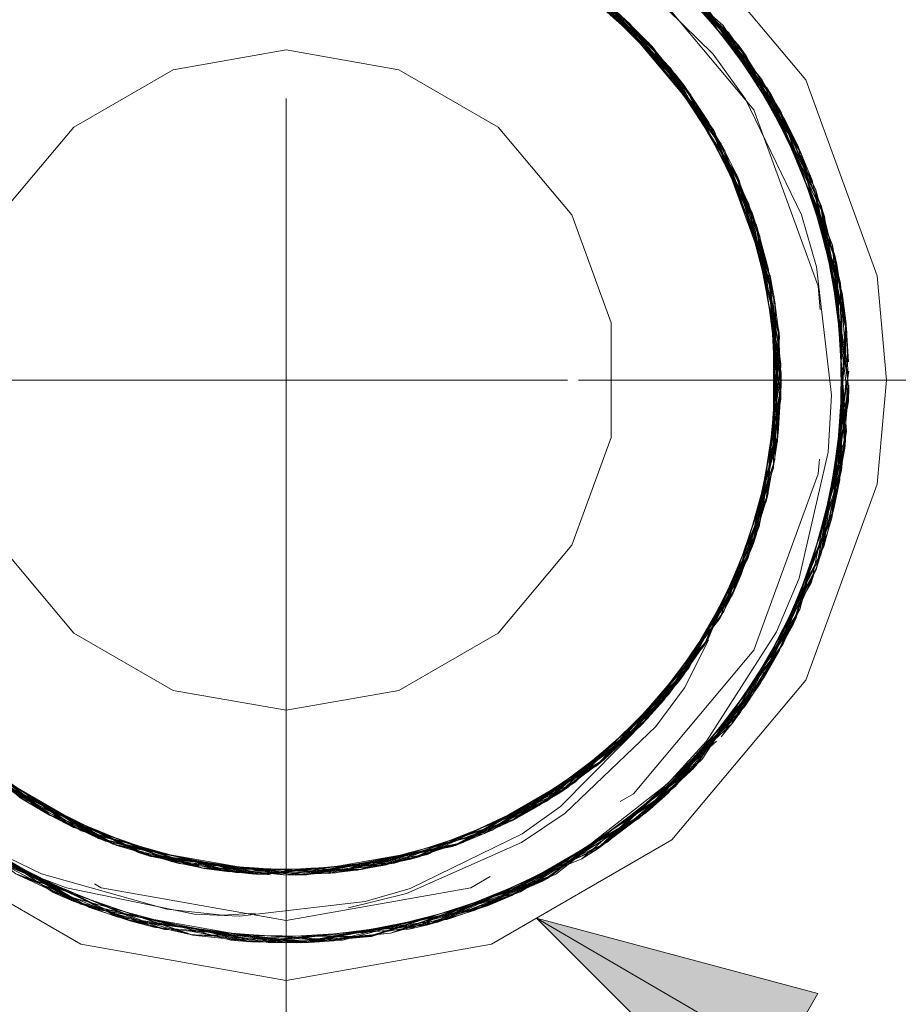
# Model space of a CAD drawing. Units: inches. Extents: x -13.5 to 13.5, y -9 to 9.
# Drawn here: x 4.9 to 5.5, y -1.2 to -0.5 of the extents above; entities that cross this region are included whole.
import ezdxf

# ---------------------------------------------------------------- set-up
doc = ezdxf.new("R2010")
doc.units = ezdxf.units.IN
doc.header["$LTSCALE"] = 0.75
doc.header["$MEASUREMENT"] = 0
doc.linetypes.add('Dash Style-13', pattern=[1.125, 0.75, -0.125, 0.125, -0.125])
doc.linetypes.add('ISO-02 Dashed', pattern=[0.3, 0.24, -0.06])
for name, color, linetype, lineweight in [('Dimension', 7, 'Continuous', 5), ('Roof', 7, 'Continuous', 13), ('S', 7, 'Continuous', 5)]:
    doc.layers.add(name, color=color, linetype=linetype, lineweight=lineweight)

# ---------------------------------------------------------------- blocks, each defined once
blk = doc.blocks.new('Group-16-1')
at = {"layer": 'S', "color": 8, "linetype": 'ISO-02 Dashed', "lineweight": 5}
for p, q in [((3.51139, -0.30126), (3.56844, -0.3457)), ((3.53199, -0.31393), (3.55514, -0.33639)), ((3.53598, -0.31677), (3.55892, -0.34005)), ((3.54637, -0.32777), (3.56755, -0.34473)), ((3.54796, -0.32614), (3.5638, -0.34501)), ((3.5518, -0.32943), (3.56735, -0.34832)), ((3.59668, -0.33488), (3.62251, -0.36859)), ((3.59693, -0.33469), (3.618, -0.36116)), ((3.55839, -0.33954), (3.58336, -0.36376)), ((3.56997, -0.34739), (3.58818, -0.37554)), ((3.61095, -0.3506), (3.64054, -0.40961)), ((3.57465, -0.35718), (3.59628, -0.38331)), ((3.57619, -0.35905), (3.59654, -0.38375)), ((3.618, -0.36116), (3.64931, -0.43469)), ((3.58336, -0.36376), (3.59748, -0.39095)), ((3.62007, -0.36451), (3.65026, -0.4387)), ((3.62007, -0.36451), (3.62222, -0.36809)), ((3.58416, -0.36936), (3.59989, -0.38971)), ((3.58637, -0.36792), (3.59982, -0.39546)), ((3.62251, -0.36859), (3.63377, -0.39025)), ((3.62632, -0.37537), (3.64047, -0.40965)), ((3.58982, -0.37798), (3.60645, -0.4028)), ((3.59439, -0.38016), (3.60465, -0.40535)), ((3.59207, -0.38155), (3.60789, -0.40601)), ((3.59654, -0.38375), (3.60479, -0.40514)), ((3.59683, -0.38474), (3.60152, -0.39277)), ((3.59468, -0.38602), (3.59565, -0.38776)), ((3.60152, -0.39277), (3.61184, -0.42404)), ((3.63442, -0.39167), (3.6403, -0.40583)), ((3.59933, -0.39451), (3.61532, -0.42532)), ((3.60789, -0.40601), (3.61617, -0.43842)), ((3.6391, -0.40977), (3.65123, -0.4431)), ((3.64098, -0.40922), (3.65539, -0.47012)), ((3.60971, -0.41792), (3.62181, -0.4493)), ((3.61416, -0.43071), (3.62326, -0.45686)), ((3.61419, -0.43116), (3.62386, -0.46046)), ((3.64931, -0.43469), (3.65545, -0.47073)), ((3.61717, -0.44207), (3.62537, -0.4721)), ((3.62095, -0.44543), (3.62264, -0.47406)), ((3.65123, -0.4431), (3.65528, -0.46902)), ((3.62181, -0.4493), (3.62281, -0.47346)), ((3.65288, -0.4517), (3.65604, -0.4947)), ((3.65356, -0.4558), (3.65533, -0.4695)), ((3.62089, -0.4608), (3.62652, -0.49667)), ((3.65539, -0.47012), (3.65646, -0.48653)), ((3.62547, -0.47306), (3.62637, -0.50296)), ((3.62343, -0.48838), (3.62483, -0.52186)), ((3.64418, -0.57242), (3.65657, -0.49071)), ((3.64199, -0.57883), (3.65657, -0.49819)), ((3.64219, -0.57826), (3.65658, -0.49757)), ((3.64239, -0.57769), (3.65658, -0.49695)), ((3.64982, -0.55243), (3.6554, -0.49445)), ((3.65264, -0.5389), (3.6537, -0.49443)), ((3.65642, -0.5041), (3.65658, -0.49757)), ((3.62143, -0.53268), (3.62637, -0.50296)), ((3.62305, -0.53357), (3.62339, -0.5029)), ((3.62318, -0.5328), (3.62318, -0.50606)), ((3.62068, -0.54498), (3.62255, -0.51585)), ((3.61741, -0.54641), (3.62524, -0.51835)), ((3.61788, -0.54543), (3.62483, -0.52186)), ((3.639, -0.57942), (3.65475, -0.52498)), ((3.61403, -0.5677), (3.62013, -0.53296)), ((3.6156, -0.56306), (3.62034, -0.53182)), ((3.62101, -0.53788), (3.62367, -0.52997)), ((3.61982, -0.54851), (3.62069, -0.54495)), ((3.63932, -0.57954), (3.64968, -0.55302)), ((3.64542, -0.56853), (3.64982, -0.55243)), ((3.60469, -0.59014), (3.61364, -0.55982)), ((3.59885, -0.59568), (3.61403, -0.5677)), ((3.6041, -0.64789), (3.64199, -0.57883)), ((3.60446, -0.64742), (3.64219, -0.57826)), ((3.60514, -0.58921), (3.60895, -0.58075)), ((3.61936, -0.62589), (3.64004, -0.57939)), ((3.56569, -0.64646), (3.60514, -0.58921)), ((3.59062, -0.61012), (3.60595, -0.58749)), ((3.59154, -0.60904), (3.60469, -0.59014)), ((3.59377, -0.61008), (3.60307, -0.5876)), ((3.58066, -0.62904), (3.59706, -0.59897)), ((3.58363, -0.62511), (3.59765, -0.59789)), ((3.58569, -0.62226), (3.59867, -0.59604)), ((3.57924, -0.62625), (3.59934, -0.60053)), ((3.58066, -0.62904), (3.59522, -0.60333)), ((3.58862, -0.66598), (3.63321, -0.60019)), ((3.59656, -0.65426), (3.63204, -0.60267)), ((3.54747, -0.6635), (3.59376, -0.6101)), ((3.54788, -0.66316), (3.59403, -0.60966)), ((3.6041, -0.64789), (3.62756, -0.61155)), ((3.58034, -0.62945), (3.58967, -0.61245)), ((3.56495, -0.64724), (3.58329, -0.62089)), ((3.56495, -0.64724), (3.58569, -0.62226)), ((3.56626, -0.68699), (3.61939, -0.62584)), ((3.56673, -0.6866), (3.61936, -0.62589)), ((3.59692, -0.65454), (3.61905, -0.62638)), ((3.61018, -0.63971), (3.61936, -0.62589)), ((3.5441, -0.66254), (3.56673, -0.64537)), ((3.54649, -0.66162), (3.56495, -0.64724)), ((3.54716, -0.66376), (3.56304, -0.64547)), ((3.53499, -0.67318), (3.55711, -0.65097)), ((3.55857, -0.65358), (3.56007, -0.65161)), ((3.59991, -0.65313), (3.60446, -0.64742)), ((3.53199, -0.6753), (3.5554, -0.65254)), ((3.54476, -0.70297), (3.59781, -0.65497)), ((3.5565, -0.65499), (3.55857, -0.65358)), ((3.262, -0.66033), (3.32388, -0.6984)), ((3.52704, -0.67498), (3.55593, -0.65607)), ((3.26562, -0.66246), (3.30177, -0.68795)), ((3.28098, -0.67514), (3.31578, -0.69162)), ((3.28675, -0.67551), (3.32287, -0.69798)), ((3.4975, -0.69159), (3.52859, -0.67761)), ((3.50871, -0.6894), (3.52814, -0.67791)), ((3.49452, -0.72864), (3.5672, -0.6862)), ((3.30177, -0.68795), (3.32337, -0.69819)), ((3.31226, -0.69329), (3.34203, -0.70181)), ((3.31559, -0.69483), (3.34276, -0.70213)), ((3.31559, -0.69483), (3.33224, -0.69947)), ((3.31729, -0.69233), (3.34654, -0.70619)), ((3.31894, -0.69313), (3.34602, -0.70604)), ((3.324, -0.69518), (3.35552, -0.70853)), ((3.46944, -0.70537), (3.49731, -0.69168)), ((3.32287, -0.69798), (3.34184, -0.70239)), ((3.46098, -0.70467), (3.4948, -0.69608)), ((3.46605, -0.70406), (3.48136, -0.6995)), ((3.34372, -0.70243), (3.37027, -0.71152)), ((3.41538, -0.71437), (3.48169, -0.70081)), ((3.41589, -0.71435), (3.48525, -0.7)), ((3.42876, -0.71342), (3.48172, -0.70081)), ((3.53794, -0.70733), (3.54476, -0.70297)), ((3.34602, -0.70604), (3.38587, -0.71082)), ((3.34654, -0.70619), (3.38459, -0.71066)), ((3.35529, -0.7055), (3.38501, -0.71348)), ((3.4287, -0.71065), (3.46197, -0.70746)), ((3.42875, -0.71064), (3.46249, -0.70732)), ((3.42876, -0.71342), (3.45804, -0.70547)), ((3.49543, -0.7283), (3.53031, -0.70851)), ((3.37027, -0.71152), (3.39264, -0.7141)), ((3.38151, -0.71311), (3.41063, -0.7118)), ((3.38558, -0.71078), (3.41589, -0.71435)), ((3.38727, -0.71099), (3.41538, -0.71437)), ((3.39257, -0.7113), (3.42526, -0.71375)), ((3.39618, -0.7143), (3.4265, -0.71086)), ((3.52501, -0.71274), (3.53117, -0.71009)), ((3.5303, -0.70939), (3.53072, -0.70917)), ((3.28665, -0.71396), (3.33582, -0.73439)), ((3.38501, -0.71348), (3.40674, -0.71333)), ((3.44329, -0.74191), (3.52104, -0.71688)), ((3.46954, -0.73656), (3.52273, -0.71371)), ((3.43432, -0.729), (3.46017, -0.72272)), ((3.32109, -0.72954), (3.33716, -0.73478)), ((3.44935, -0.73824), (3.49601, -0.72808)), ((3.47424, -0.73268), (3.49486, -0.72852)), ((3.47803, -0.73419), (3.49543, -0.7283)), ((3.34853, -0.73778), (3.42781, -0.74371)), ((3.35252, -0.7387), (3.43179, -0.74334)), ((3.36333, -0.73889), (3.41716, -0.74439)), ((3.4494, -0.73856), (3.44979, -0.7385)), ((3.46133, -0.73855), (3.46954, -0.73656)), ((3.36327, -0.73933), (3.39015, -0.74407)), ((3.36454, -0.74105), (3.36531, -0.74118)), ((3.41599, -0.74444), (3.44998, -0.74055)), ((3.41599, -0.74444), (3.42248, -0.74313)), ((3.41274, -0.74404), (3.41599, -0.74444))]:
    blk.add_line(p, q, dxfattribs=at)
at = {"layer": 'S', "color": 7, "linetype": 'Continuous', "lineweight": 5}
for p, q in [((3.54554, -0.3279), (3.55548, -0.33669)), ((3.55045, -0.33177), (3.56959, -0.35051)), ((3.5521, -0.3337), (3.55688, -0.33807)), ((3.55514, -0.33639), (3.55839, -0.33954)), ((3.55531, -0.33654), (3.55877, -0.33991)), ((3.55892, -0.34005), (3.56887, -0.35016)), ((3.56232, -0.34111), (3.58416, -0.36936)), ((3.5638, -0.34501), (3.58233, -0.3671)), ((3.567, -0.34826), (3.57448, -0.35697)), ((3.56735, -0.34832), (3.57619, -0.35905)), ((3.57446, -0.35695), (3.57465, -0.35718)), ((3.57993, -0.36388), (3.5842, -0.3696)), ((3.58326, -0.36819), (3.58982, -0.37798)), ((3.58818, -0.37554), (3.59207, -0.38155)), ((3.59143, -0.38044), (3.59769, -0.39132)), ((3.59455, -0.3852), (3.60628, -0.40805)), ((3.59565, -0.38776), (3.59856, -0.39302)), ((3.59748, -0.39095), (3.59933, -0.39451)), ((3.59758, -0.39113), (3.59956, -0.39496)), ((3.59982, -0.39546), (3.60568, -0.40748)), ((3.60259, -0.39745), (3.61416, -0.43071)), ((3.60444, -0.40494), (3.61479, -0.43337)), ((3.60465, -0.40535), (3.6088, -0.41555)), ((3.60479, -0.40514), (3.60971, -0.41792)), ((3.61184, -0.42404), (3.61419, -0.43116)), ((3.61372, -0.42945), (3.61717, -0.44207)), ((3.61617, -0.43842), (3.61805, -0.44576)), ((3.61774, -0.44424), (3.62035, -0.45727)), ((3.61922, -0.44983), (3.62337, -0.47715)), ((3.61954, -0.45319), (3.62066, -0.45932)), ((3.62027, -0.45683), (3.62089, -0.4608)), ((3.62027, -0.45688), (3.62034, -0.45724)), ((3.62028, -0.45687), (3.62097, -0.46133)), ((3.62113, -0.46236), (3.62293, -0.47636)), ((3.62331, -0.46525), (3.62351, -0.50221)), ((3.62264, -0.47406), (3.62333, -0.4858)), ((3.62281, -0.47346), (3.62343, -0.48838)), ((3.62318, -0.50606), (3.62318, -0.48336)), ((3.62339, -0.5029), (3.62347, -0.49522)), ((3.62255, -0.51585), (3.62351, -0.50107)), ((3.62228, -0.51819), (3.62289, -0.51056)), ((3.62073, -0.5297), (3.62251, -0.51643)), ((3.61719, -0.54924), (3.62213, -0.52196)), ((3.62034, -0.53182), (3.62126, -0.52577)), ((3.62004, -0.53349), (3.62076, -0.52948)), ((3.62013, -0.53296), (3.62078, -0.52927)), ((3.60939, -0.57246), (3.62101, -0.53788)), ((3.617, -0.54842), (3.61979, -0.53487)), ((3.61364, -0.55982), (3.61788, -0.54543)), ((3.61428, -0.55763), (3.61741, -0.54641)), ((3.609, -0.57325), (3.61146, -0.56631)), ((3.60307, -0.5876), (3.60967, -0.57162)), ((3.60343, -0.58643), (3.60626, -0.57988)), ((3.59867, -0.59604), (3.60418, -0.58491)), ((3.58967, -0.61245), (3.60233, -0.58937)), ((3.59765, -0.59789), (3.60025, -0.59284)), ((3.59706, -0.59897), (3.59876, -0.59586)), ((3.5973, -0.59853), (3.59885, -0.59568)), ((3.56007, -0.65161), (3.59643, -0.60351)), ((3.58973, -0.61164), (3.59628, -0.6004)), ((3.56737, -0.64468), (3.59349, -0.61054)), ((3.58329, -0.62089), (3.59154, -0.60904)), ((3.58428, -0.61947), (3.59062, -0.61012)), ((3.5748, -0.63193), (3.57924, -0.62625)), ((3.56304, -0.64547), (3.57593, -0.63063)), ((3.56493, -0.64311), (3.56994, -0.63752)), ((3.5425, -0.66449), (3.5686, -0.64033)), ((3.55711, -0.65097), (3.56619, -0.64184)), ((3.5554, -0.65254), (3.55962, -0.64844)), ((3.52516, -0.67626), (3.5565, -0.65499)), ((3.54285, -0.66363), (3.55317, -0.65461)), ((3.54266, -0.66364), (3.54848, -0.65871)), ((3.53313, -0.67085), (3.54574, -0.66149)), ((3.5343, -0.66998), (3.5441, -0.66254)), ((3.52458, -0.67659), (3.52704, -0.67498)), ((3.30795, -0.68776), (3.31007, -0.68883)), ((3.30844, -0.68804), (3.31859, -0.69299)), ((3.31334, -0.69087), (3.34507, -0.70369)), ((3.47915, -0.69974), (3.50218, -0.68952)), ((3.49505, -0.69269), (3.50039, -0.69017)), ((3.49731, -0.69168), (3.50487, -0.68797)), ((3.31578, -0.69162), (3.31729, -0.69233)), ((3.31633, -0.69189), (3.31894, -0.69313)), ((3.31708, -0.69225), (3.324, -0.69518)), ((3.47968, -0.69905), (3.49232, -0.6939)), ((3.49452, -0.69292), (3.4975, -0.69159)), ((3.49502, -0.6927), (3.49767, -0.69151)), ((3.33108, -0.69804), (3.34374, -0.70239)), ((3.33133, -0.69814), (3.3468, -0.70354)), ((3.45804, -0.70547), (3.48922, -0.69701)), ((3.46818, -0.70272), (3.48335, -0.69788)), ((3.46881, -0.70252), (3.481, -0.69851)), ((3.47928, -0.69908), (3.48638, -0.69632)), ((3.26454, -0.70033), (3.32908, -0.73095)), ((3.34184, -0.70239), (3.35501, -0.70545)), ((3.34203, -0.70181), (3.34932, -0.70389)), ((3.34276, -0.70213), (3.35529, -0.7055)), ((3.4066, -0.71454), (3.48182, -0.70128)), ((3.50913, -0.72021), (3.53905, -0.70281)), ((3.45738, -0.70559), (3.46098, -0.70467)), ((3.38455, -0.71066), (3.38713, -0.71098)), ((3.38459, -0.71066), (3.38558, -0.71078)), ((3.38544, -0.71077), (3.39257, -0.7113)), ((3.38587, -0.71082), (3.38727, -0.71099)), ((3.38605, -0.71092), (3.41689, -0.71273)), ((3.39972, -0.71172), (3.41234, -0.71181)), ((3.39981, -0.71173), (3.41502, -0.71193)), ((3.41048, -0.71235), (3.42863, -0.71066)), ((3.41063, -0.7118), (3.41779, -0.71147)), ((3.41118, -0.71188), (3.42395, -0.7111)), ((3.42644, -0.71086), (3.4287, -0.71065)), ((3.42651, -0.71086), (3.42931, -0.71054)), ((3.42695, -0.71081), (3.42875, -0.71064)), ((3.29496, -0.71476), (3.30907, -0.72014)), ((3.30907, -0.72014), (3.36588, -0.73179)), ((3.36588, -0.73179), (3.38593, -0.73268)), ((3.42248, -0.74313), (3.47424, -0.73268)), ((3.3819, -0.74026), (3.41274, -0.74404))]:
    blk.add_line(p, q, dxfattribs=at)
at = {"layer": 'S', "color": 7, "linetype": 'Continuous', "lineweight": 5, "flags": 128}
for points in [[(3.14398, -0.54092), (3.17566, -0.62795), (3.23519, -0.69889), (3.31539, -0.7452), (3.4066, -0.76128), (3.4978, -0.7452), (3.57801, -0.69889), (3.63754, -0.62795), (3.66921, -0.54092), (3.67326, -0.49461), (3.66921, -0.44831), (3.63754, -0.36128), (3.57801, -0.29034), (3.4978, -0.24403), (3.4066, -0.22795), (3.31539, -0.24403), (3.23519, -0.29034), (3.17566, -0.36128), (3.14398, -0.44831), (3.14398, -0.54092)], [(3.55583, -0.3102), (3.59629, -0.34992), (3.61063, -0.36991), (3.6355, -0.42118), (3.64227, -0.44438), (3.64885, -0.50139), (3.64744, -0.52665), (3.63451, -0.58258), (3.62442, -0.60649), (3.5933, -0.65497), (3.57616, -0.67379), (3.5304, -0.70958), (3.508, -0.72166), (3.45297, -0.74027)], [(3.30664, -0.29871), (3.37509, -0.27695), (3.44437, -0.27795), (3.51235, -0.30178), (3.56916, -0.34649), (3.60723, -0.40453), (3.62552, -0.4736), (3.62044, -0.546), (3.59349, -0.61054)], [(3.26216, -0.52008), (3.26216, -0.46915), (3.27958, -0.42128), (3.31232, -0.38226), (3.35643, -0.35679), (3.4066, -0.34795), (3.45676, -0.35679), (3.50087, -0.38226), (3.53361, -0.42128), (3.55103, -0.46915), (3.55103, -0.52008), (3.53361, -0.56795), (3.50087, -0.60697), (3.45676, -0.63244), (3.4066, -0.64128), (3.35643, -0.63244), (3.31232, -0.60697), (3.27958, -0.56795), (3.26216, -0.52008)], [(3.22034, -0.6143), (3.25941, -0.65803), (3.26523, -0.66309), (3.33138, -0.70128), (3.4066, -0.71454)], [(3.38593, -0.73268), (3.44171, -0.72628), (3.46174, -0.72044), (3.51153, -0.69622), (3.52848, -0.68407), (3.56737, -0.64468), (3.54796, -0.66309), (3.48182, -0.70128)], [(3.26454, -0.70033), (3.32109, -0.72954), (3.4066, -0.74461)], [(3.4066, -0.74461), (3.45297, -0.74027), (3.51374, -0.71857)]]:
    blk.add_lwpolyline(points, dxfattribs=at)
at = {"layer": 'S', "color": 8, "linetype": 'ISO-02 Dashed', "lineweight": 5, "flags": 128}
for points in [[(3.24576, -0.30322), (3.31805, -0.26082), (3.39691, -0.2448), (3.47574, -0.25437), (3.55015, -0.28994), (3.60824, -0.34683), (3.64424, -0.41699), (3.65657, -0.49819)], [(3.3169, -0.26126), (3.39574, -0.24485), (3.47457, -0.25403), (3.54914, -0.28923), (3.60753, -0.34587), (3.64386, -0.41584), (3.65658, -0.49695)], [(3.31747, -0.26104), (3.39632, -0.24483), (3.47516, -0.2542), (3.54964, -0.28958), (3.60789, -0.34635), (3.64405, -0.41642), (3.65658, -0.49757)], [(3.26818, -0.28643), (3.34336, -0.25274), (3.42216, -0.2451), (3.50091, -0.26309), (3.57119, -0.30644), (3.62222, -0.36809), (3.6511, -0.4425), (3.65475, -0.52498), (3.63204, -0.60267), (3.58702, -0.66766)], [(3.26869, -0.28609), (3.34395, -0.25259), (3.42275, -0.24514), (3.50148, -0.26332), (3.57165, -0.30685), (3.62251, -0.36859), (3.65123, -0.4431), (3.65467, -0.52559), (3.63178, -0.60321), (3.5866, -0.6681)], [(3.34277, -0.2529), (3.42158, -0.24506), (3.50034, -0.26285), (3.57073, -0.30604), (3.62192, -0.36759), (3.65098, -0.4419), (3.65482, -0.52436), (3.63229, -0.60214), (3.58744, -0.66723)], [(3.36343, -0.25085), (3.38736, -0.24536), (3.46665, -0.25193), (3.54265, -0.28488), (3.60328, -0.3403), (3.64171, -0.40963), (3.65657, -0.49071), (3.65098, -0.4419), (3.64171, -0.40963)], [(3.36664, -0.24783), (3.44589, -0.24772), (3.52391, -0.27385), (3.58955, -0.32424), (3.63377, -0.39025), (3.65528, -0.46902), (3.64995, -0.55187), (3.61936, -0.62589)], [(3.44835, -0.24813), (3.52572, -0.27482), (3.59057, -0.32534), (3.63417, -0.39113), (3.65533, -0.4695)], [(3.44894, -0.24823), (3.52627, -0.27512), (3.59098, -0.32579), (3.63442, -0.39167), (3.65539, -0.47012), (3.64982, -0.55243)], [(3.44954, -0.24833), (3.52681, -0.27542), (3.59139, -0.32624), (3.63466, -0.39221), (3.65545, -0.47073), (3.64968, -0.55302), (3.61905, -0.62638)], [(3.44935, -0.25131), (3.49581, -0.26108), (3.56744, -0.30323), (3.62007, -0.36451), (3.59563, -0.33597)], [(3.44936, -0.25089), (3.47574, -0.25437), (3.50814, -0.26616), (3.57736, -0.31202), (3.59661, -0.33544)], [(3.17024, -0.53629), (3.19875, -0.61461), (3.25233, -0.67846), (3.32451, -0.72014), (3.4066, -0.73461), (3.48868, -0.72014), (3.56086, -0.67846), (3.61444, -0.61461), (3.64295, -0.53629), (3.6466, -0.49461), (3.64295, -0.45294), (3.61444, -0.37461), (3.56086, -0.31076), (3.48868, -0.26909), (3.4066, -0.25461), (3.32451, -0.26909), (3.25233, -0.31076), (3.19875, -0.37461), (3.17024, -0.45294), (3.17024, -0.53629)], [(3.47516, -0.2542), (3.47935, -0.25543), (3.55367, -0.29245), (3.61095, -0.3506), (3.60789, -0.34635)], [(3.53102, -0.27884), (3.53913, -0.28263), (3.60077, -0.33714)], [(3.53107, -0.27877), (3.56424, -0.30058), (3.618, -0.36116), (3.63466, -0.39221)], [(3.54265, -0.28488), (3.57073, -0.30604), (3.59729, -0.33482)], [(3.48086, -0.29073), (3.51187, -0.30152), (3.5688, -0.3461), (3.60701, -0.40405), (3.62547, -0.47306)], [(3.54964, -0.28958), (3.55367, -0.29245), (3.59666, -0.33541)], [(3.55015, -0.28994), (3.57736, -0.31202), (3.62632, -0.37537)], [(3.49528, -0.29336), (3.54796, -0.32614), (3.55099, -0.32872), (3.56424, -0.34465)], [(3.49947, -0.29859), (3.53244, -0.31424), (3.55531, -0.33654)], [(3.52078, -0.31019), (3.55139, -0.32908), (3.57446, -0.35695)], [(3.52273, -0.3114), (3.5518, -0.32943), (3.57741, -0.35608), (3.55548, -0.33669)], [(3.58035, -0.31486), (3.62818, -0.37884), (3.65356, -0.4558)], [(3.53436, -0.31926), (3.55945, -0.33648), (3.55139, -0.32908)], [(3.5344, -0.31913), (3.55682, -0.33398), (3.56232, -0.34111)], [(3.54476, -0.70297), (3.46954, -0.73656), (3.39074, -0.74411), (3.312, -0.72602), (3.24177, -0.68258), (3.19083, -0.62089), (3.16202, -0.54643), (3.15848, -0.46395), (3.18128, -0.38629), (3.22638, -0.32134)], [(3.54424, -0.70331), (3.46895, -0.73671), (3.39015, -0.74407), (3.31143, -0.72579), (3.24131, -0.68218), (3.19054, -0.62039), (3.1619, -0.54583), (3.15856, -0.46333), (3.18154, -0.38576), (3.2268, -0.32091)], [(3.54251, -0.32552), (3.56755, -0.34473), (3.58326, -0.36819)], [(3.54632, -0.32783), (3.57963, -0.35886), (3.55688, -0.33807)], [(3.54657, -0.32752), (3.5688, -0.3461), (3.58637, -0.36792), (3.56887, -0.35016)], [(3.567, -0.34826), (3.54809, -0.32625), (3.58367, -0.36418), (3.59439, -0.38016), (3.57448, -0.35697)], [(3.59231, -0.32726), (3.63541, -0.3939), (3.65567, -0.47317), (3.65623, -0.49467)], [(3.5464, -0.32866), (3.56997, -0.34739), (3.56844, -0.3457)], [(3.55682, -0.33398), (3.56916, -0.34649), (3.59639, -0.38517)], [(3.57993, -0.36388), (3.55945, -0.33648), (3.59628, -0.38331)], [(3.59682, -0.33477), (3.62818, -0.37884), (3.63417, -0.39113)], [(3.59706, -0.33459), (3.60753, -0.34587), (3.63541, -0.3939), (3.64061, -0.40958)], [(3.63442, -0.39167), (3.60077, -0.33714), (3.6403, -0.40583), (3.65646, -0.48653), (3.64542, -0.56853), (3.61018, -0.63971), (3.55254, -0.69759), (3.47803, -0.73419), (3.39869, -0.74449), (3.41658, -0.74441), (3.44963, -0.73788)], [(3.55877, -0.33991), (3.58367, -0.36418), (3.59758, -0.39113)], [(3.60328, -0.3403), (3.62192, -0.36759), (3.64144, -0.40915)], [(3.56755, -0.34473), (3.58398, -0.3646), (3.59514, -0.38593)], [(3.56844, -0.3457), (3.6068, -0.40358), (3.62541, -0.47252)], [(3.56997, -0.34739), (3.60701, -0.40405), (3.61705, -0.43074), (3.62113, -0.46236)], [(3.60824, -0.34683), (3.62632, -0.37537), (3.65288, -0.4517), (3.64424, -0.41699)], [(3.56959, -0.35051), (3.58398, -0.3646), (3.59455, -0.3852)], [(3.61095, -0.3506), (3.64582, -0.42201), (3.65642, -0.5041)], [(3.59143, -0.38044), (3.57741, -0.35608), (3.59654, -0.38375)], [(3.58336, -0.36376), (3.57963, -0.35886), (3.59467, -0.38601)], [(3.58744, -0.66723), (3.52049, -0.71716), (3.4427, -0.74199), (3.36395, -0.74095), (3.28665, -0.71396), (3.22201, -0.66322), (3.17865, -0.59729), (3.15777, -0.5188), (3.16344, -0.4365), (3.19399, -0.36309)], [(3.58233, -0.3671), (3.59706, -0.38465), (3.60444, -0.40494)], [(3.5842, -0.3696), (3.60152, -0.39277), (3.62169, -0.44877), (3.62259, -0.45662)], [(3.56532, -0.64685), (3.60492, -0.58968), (3.6249, -0.52132), (3.62169, -0.44877), (3.59628, -0.38331)], [(3.59602, -0.38287), (3.62158, -0.44824), (3.62496, -0.52079), (3.60514, -0.58921)], [(3.59602, -0.38287), (3.59706, -0.38465), (3.62158, -0.44824), (3.62318, -0.45642), (3.61479, -0.43337)], [(3.59691, -0.38471), (3.61219, -0.41651), (3.59769, -0.39132)], [(3.54527, -0.70263), (3.47013, -0.73641), (3.39132, -0.74415), (3.31257, -0.72626), (3.24223, -0.68299), (3.19112, -0.62139), (3.16215, -0.54703), (3.15841, -0.46456), (3.18103, -0.38682)], [(3.59481, -0.38582), (3.61343, -0.41985), (3.59856, -0.39302)], [(3.59634, -0.38494), (3.61549, -0.42582), (3.62095, -0.44543), (3.6088, -0.41555)], [(3.60259, -0.39745), (3.59989, -0.38971), (3.60723, -0.40453), (3.62312, -0.45645)], [(3.59956, -0.39496), (3.61549, -0.42582), (3.62028, -0.45687)], [(3.61372, -0.42945), (3.60645, -0.4028), (3.61566, -0.42633), (3.62123, -0.45696)], [(3.6068, -0.40358), (3.60789, -0.40601), (3.62121, -0.45696)], [(3.60568, -0.40748), (3.61705, -0.43074), (3.62116, -0.45696)], [(3.60628, -0.40805), (3.61566, -0.42633), (3.61922, -0.44983)], [(3.6392, -0.40974), (3.65356, -0.4558), (3.65264, -0.5389), (3.64996, -0.55184)], [(3.63929, -0.4097), (3.64931, -0.43469), (3.65555, -0.51744)], [(3.61774, -0.44424), (3.61219, -0.41651), (3.62181, -0.4493)], [(3.61954, -0.45319), (3.61343, -0.41985), (3.61532, -0.42532), (3.62027, -0.45683)], [(3.64386, -0.41584), (3.65567, -0.47317), (3.64897, -0.55588)], [(3.64405, -0.41642), (3.64582, -0.42201), (3.65613, -0.49469)], [(3.65356, -0.49479), (3.6511, -0.4425), (3.65026, -0.4387), (3.65514, -0.5216)], [(3.61805, -0.44576), (3.62571, -0.47575), (3.62541, -0.47252)], [(3.62756, -0.61155), (3.65334, -0.5348), (3.65288, -0.4517)], [(3.56569, -0.64646), (3.57438, -0.63681), (3.60895, -0.58075), (3.62318, -0.5328), (3.62496, -0.52079), (3.62318, -0.45642), (3.62318, -0.48336)], [(3.62034, -0.45724), (3.6265, -0.49118), (3.62066, -0.45932)], [(3.62035, -0.45727), (3.62641, -0.4875), (3.6221, -0.45647)], [(3.62161, -0.45652), (3.62651, -0.49722), (3.62524, -0.51835), (3.62333, -0.4858)], [(3.62331, -0.46525), (3.62326, -0.45686), (3.62552, -0.4736), (3.62367, -0.52997), (3.62351, -0.50221)], [(3.62076, -0.52948), (3.62651, -0.49722), (3.62097, -0.46133)], [(3.62306, -0.5328), (3.6249, -0.52132), (3.62386, -0.46046), (3.62347, -0.49522)], [(3.62147, -0.53269), (3.6265, -0.49776), (3.62537, -0.4721), (3.62351, -0.50107)], [(3.62547, -0.47306), (3.62056, -0.54548), (3.61176, -0.57383), (3.617, -0.54842)], [(3.61979, -0.53487), (3.62637, -0.50296), (3.62293, -0.47636)], [(3.62149, -0.53269), (3.62571, -0.47575), (3.62289, -0.51056)], [(3.62213, -0.52196), (3.6265, -0.49776), (3.62337, -0.47715)], [(3.62251, -0.51643), (3.62641, -0.4875), (3.62483, -0.52186)], [(3.6208, -0.52927), (3.62652, -0.49667), (3.6265, -0.49118), (3.62126, -0.52577)], [(3.65599, -0.49452), (3.65482, -0.52436), (3.64418, -0.57242), (3.60783, -0.64295), (3.63229, -0.60214), (3.64049, -0.57959)], [(3.63882, -0.57932), (3.64995, -0.55187), (3.65467, -0.52559), (3.65365, -0.49442)], [(3.64199, -0.57883), (3.65334, -0.5348), (3.65657, -0.49819)], [(3.64239, -0.57769), (3.64897, -0.55588), (3.65658, -0.49695)], [(3.63981, -0.58466), (3.65642, -0.5041), (3.64219, -0.57826)], [(3.60626, -0.57988), (3.61982, -0.54851), (3.62228, -0.51819)], [(3.63487, -0.59655), (3.65555, -0.51744), (3.64968, -0.55302)], [(3.63204, -0.60267), (3.63321, -0.60019), (3.65514, -0.5216), (3.65475, -0.52498)], [(3.59876, -0.59586), (3.61385, -0.5682), (3.62004, -0.53349)], [(3.609, -0.57325), (3.59934, -0.60053), (3.60492, -0.58968), (3.62305, -0.53357), (3.61146, -0.56631)], [(3.60939, -0.57246), (3.60098, -0.59748), (3.62044, -0.546), (3.62276, -0.53266)], [(3.61428, -0.55763), (3.60595, -0.58749), (3.61385, -0.5682), (3.62135, -0.53229)], [(3.62073, -0.5297), (3.61669, -0.55964), (3.62173, -0.53238)], [(3.57635, -0.67815), (3.6257, -0.61501), (3.65264, -0.5389)], [(3.62069, -0.54495), (3.59403, -0.60966), (3.59195, -0.61299), (3.60343, -0.58643)], [(3.5962, -0.60422), (3.61367, -0.5687), (3.62068, -0.54498), (3.60967, -0.57162)], [(3.60233, -0.58937), (3.61367, -0.5687), (3.61719, -0.54924)], [(3.5672, -0.6862), (3.61966, -0.62539), (3.64996, -0.55184)], [(3.56316, -0.68952), (3.61729, -0.62918), (3.64897, -0.55588)], [(3.60418, -0.58491), (3.61669, -0.55964), (3.60469, -0.59014)], [(3.59481, -0.60342), (3.61403, -0.5677), (3.6156, -0.56306), (3.60025, -0.59284)], [(3.16923, -0.5731), (3.20548, -0.64312), (3.2638, -0.69982), (3.33833, -0.73511), (3.41716, -0.74439), (3.49601, -0.72808)], [(3.5962, -0.60422), (3.61176, -0.57383), (3.59628, -0.6004)], [(3.38206, -0.74341), (3.46133, -0.73855), (3.53794, -0.70733), (3.59991, -0.65313), (3.63981, -0.58466), (3.64125, -0.57997)], [(3.46017, -0.72272), (3.5112, -0.70004), (3.53054, -0.68706), (3.57085, -0.64843), (3.58356, -0.63128), (3.60895, -0.58075)], [(3.54424, -0.70331), (3.60483, -0.64694), (3.64239, -0.57769)], [(3.64133, -0.58002), (3.62756, -0.61155), (3.57935, -0.67532), (3.59717, -0.6543)], [(3.59568, -0.65341), (3.61966, -0.62539), (3.6257, -0.61501), (3.63877, -0.57899)], [(3.60483, -0.64694), (3.61729, -0.62918), (3.64117, -0.57993)], [(3.2065, -0.58589), (3.24493, -0.64372), (3.30204, -0.6881)], [(3.5686, -0.64033), (3.58098, -0.62862), (3.5973, -0.59853)], [(3.5914, -0.66298), (3.63487, -0.59655), (3.61905, -0.62638)], [(3.59614, -0.6042), (3.60098, -0.59748), (3.59643, -0.60351)], [(3.54848, -0.65871), (3.57438, -0.63681), (3.59536, -0.60341)], [(3.56619, -0.64184), (3.58569, -0.62226), (3.59543, -0.60345)], [(3.59635, -0.65409), (3.61939, -0.62584), (3.63178, -0.60321)], [(3.54784, -0.66298), (3.58034, -0.62945), (3.59354, -0.61041)], [(3.57593, -0.63063), (3.59379, -0.61006), (3.59355, -0.61041)], [(3.58973, -0.61164), (3.57666, -0.63407), (3.59376, -0.6101)], [(3.54795, -0.66308), (3.59195, -0.61299), (3.56994, -0.63752)], [(3.54615, -0.66114), (3.56673, -0.64537), (3.58428, -0.61947)], [(3.55962, -0.64844), (3.58363, -0.62511), (3.58098, -0.62862)], [(3.54789, -0.66302), (3.57666, -0.63407), (3.55317, -0.65461)], [(3.56532, -0.64685), (3.55593, -0.65607), (3.5748, -0.63193)], [(3.56493, -0.64311), (3.54433, -0.66608), (3.54788, -0.66316)], [(3.59644, -0.65416), (3.60783, -0.64295), (3.54913, -0.7), (3.58744, -0.66723)], [(3.59707, -0.6542), (3.56316, -0.68952), (3.49062, -0.73007), (3.52526, -0.71201)], [(3.54527, -0.70263), (3.56673, -0.6866), (3.59637, -0.65358)], [(3.26159, -0.65997), (3.32337, -0.69819), (3.39264, -0.7141), (3.42644, -0.71086)], [(3.26294, -0.65764), (3.28053, -0.67483), (3.31633, -0.69189)], [(3.22201, -0.66322), (3.26121, -0.698), (3.33582, -0.73439), (3.36323, -0.7407)], [(3.26371, -0.6618), (3.3264, -0.6994), (3.32388, -0.6984), (3.26539, -0.66281)], [(3.26523, -0.66309), (3.29157, -0.68207), (3.31334, -0.69087)], [(3.26626, -0.66156), (3.28053, -0.67483), (3.31559, -0.69483), (3.28816, -0.67633)], [(3.26648, -0.66129), (3.30204, -0.6881), (3.31226, -0.69329), (3.28364, -0.67328)], [(3.2665, -0.66415), (3.30108, -0.68758), (3.32982, -0.70071), (3.2665, -0.66415)], [(3.26676, -0.66061), (3.28845, -0.68012), (3.31708, -0.69225)], [(3.45297, -0.74027), (3.49486, -0.72852), (3.52637, -0.71406), (3.5914, -0.66298), (3.56626, -0.68699), (3.53103, -0.7104)], [(3.54788, -0.66316), (3.48394, -0.70049), (3.52768, -0.67821), (3.54716, -0.66376)], [(3.48638, -0.69632), (3.519, -0.68365), (3.54636, -0.66095)], [(3.52458, -0.67659), (3.4948, -0.69608), (3.50728, -0.69015), (3.54714, -0.66183)], [(3.54796, -0.66309), (3.49815, -0.69458), (3.52516, -0.67626)], [(3.50218, -0.68952), (3.52768, -0.67821), (3.5425, -0.66449)], [(3.50776, -0.6899), (3.519, -0.68365), (3.54266, -0.66364)], [(3.54285, -0.66363), (3.52214, -0.68174), (3.54747, -0.6635)], [(3.26941, -0.6655), (3.29157, -0.68207), (3.33138, -0.70128), (3.35903, -0.70934), (3.34507, -0.70369)], [(3.48051, -0.70175), (3.54433, -0.66608), (3.48525, -0.7), (3.48171, -0.70108)], [(3.52268, -0.71603), (3.58862, -0.66598), (3.58702, -0.66766), (3.5307, -0.70994)], [(3.53054, -0.7097), (3.56638, -0.68689), (3.5866, -0.6681)], [(3.22839, -0.66995), (3.27561, -0.70322), (3.29803, -0.71391), (3.35361, -0.72967), (3.37831, -0.73234), (3.43432, -0.729)], [(3.33203, -0.7), (3.28098, -0.67514), (3.27573, -0.67137), (3.30795, -0.68776)], [(3.2788, -0.67002), (3.30177, -0.68795), (3.33108, -0.69804)], [(3.28175, -0.67241), (3.30108, -0.68758), (3.33133, -0.69814)], [(3.48103, -0.69968), (3.50679, -0.69039), (3.53499, -0.67318), (3.50487, -0.68797)], [(3.48335, -0.69788), (3.50679, -0.69039), (3.5343, -0.66998)], [(3.23433, -0.67579), (3.30315, -0.72221), (3.312, -0.72602), (3.36381, -0.7385)], [(3.32287, -0.69798), (3.2787, -0.67353), (3.30844, -0.68804)], [(3.50039, -0.69017), (3.53199, -0.6753), (3.52859, -0.67761)], [(3.54424, -0.70331), (3.57935, -0.67532), (3.51067, -0.72192), (3.53078, -0.70928)], [(3.28845, -0.68012), (3.30156, -0.68784), (3.33245, -0.69875)], [(3.48475, -0.70019), (3.52214, -0.68174), (3.49232, -0.6939)], [(3.50686, -0.72363), (3.57635, -0.67815), (3.5672, -0.6862), (3.52991, -0.70854)], [(3.28774, -0.71455), (3.31544, -0.7274), (3.24417, -0.68466), (3.28225, -0.71028)], [(3.24735, -0.68733), (3.31932, -0.72889), (3.28273, -0.70873)], [(3.30156, -0.68784), (3.3696, -0.71141), (3.43888, -0.71216), (3.50728, -0.69015)], [(3.31007, -0.68883), (3.34086, -0.70449), (3.41067, -0.71451)], [(3.37012, -0.7115), (3.4394, -0.71208), (3.50776, -0.6899)], [(3.48082, -0.69904), (3.50871, -0.6894), (3.481, -0.69851)], [(3.31859, -0.69299), (3.34433, -0.70555), (3.39213, -0.71407), (3.43836, -0.71224), (3.46944, -0.70537), (3.39964, -0.71443)], [(3.42931, -0.71054), (3.46595, -0.70638), (3.49505, -0.69269)], [(3.49502, -0.6927), (3.46197, -0.70746), (3.43999, -0.71199), (3.46881, -0.70252)], [(3.48182, -0.70128), (3.49815, -0.69458), (3.48922, -0.69701)], [(3.25784, -0.69554), (3.33187, -0.73318), (3.31257, -0.72626), (3.28301, -0.70834)], [(3.32388, -0.6984), (3.39316, -0.71413), (3.42695, -0.71081)], [(3.3264, -0.6994), (3.39618, -0.7143), (3.39316, -0.71413), (3.33154, -0.7005)], [(3.33204, -0.69895), (3.37012, -0.7115), (3.38151, -0.71311), (3.34932, -0.70389)], [(3.41779, -0.71147), (3.45124, -0.70997), (3.47928, -0.69908)], [(3.42863, -0.71066), (3.46145, -0.70759), (3.47915, -0.69974)], [(3.4394, -0.71208), (3.45124, -0.70997), (3.48095, -0.6986)], [(3.48475, -0.70019), (3.48172, -0.70081), (3.45475, -0.70921), (3.47968, -0.69905)], [(3.26454, -0.70033), (3.28859, -0.71234), (3.29496, -0.71476)], [(3.32982, -0.70071), (3.39964, -0.71443), (3.36908, -0.71132), (3.33143, -0.70102)], [(3.33165, -0.70009), (3.37027, -0.71152), (3.39972, -0.71172)], [(3.33167, -0.70003), (3.34433, -0.70555), (3.38455, -0.71066)], [(3.3468, -0.70354), (3.36908, -0.71132), (3.39981, -0.71173)], [(3.38713, -0.71098), (3.41413, -0.71441), (3.48394, -0.70049)], [(3.41067, -0.71451), (3.41589, -0.71435), (3.48051, -0.70175), (3.41067, -0.71451)], [(3.41413, -0.71441), (3.46145, -0.70759), (3.48175, -0.70093)], [(3.41502, -0.71193), (3.43836, -0.71224), (3.46818, -0.70272)], [(3.45738, -0.70559), (3.42526, -0.71375), (3.43888, -0.71216), (3.46604, -0.70406)], [(3.53062, -0.70982), (3.54913, -0.7), (3.47407, -0.73534), (3.52159, -0.7166)], [(3.2723, -0.70548), (3.34853, -0.73778), (3.33833, -0.73511), (3.28221, -0.70968)], [(3.27584, -0.7077), (3.35252, -0.7387), (3.31143, -0.72579), (3.28198, -0.71018)], [(3.34086, -0.70449), (3.34654, -0.70619), (3.40668, -0.71393)], [(3.34602, -0.70604), (3.38501, -0.71348), (3.41118, -0.71188)], [(3.35501, -0.70545), (3.39213, -0.71407), (3.41048, -0.71235)], [(3.40644, -0.71313), (3.46249, -0.70732), (3.46595, -0.70638)], [(3.28859, -0.71234), (3.33716, -0.73478), (3.3819, -0.74026)], [(3.38544, -0.71077), (3.35552, -0.70853), (3.3696, -0.71141), (3.40676, -0.71237)], [(3.4066, -0.71454), (3.35903, -0.70934), (3.38605, -0.71092)], [(3.40643, -0.71278), (3.43999, -0.71199), (3.41234, -0.71181)], [(3.4066, -0.71454), (3.42876, -0.71342), (3.41689, -0.71273)], [(3.41538, -0.71437), (3.45475, -0.70921), (3.42395, -0.7111)], [(3.2872, -0.71426), (3.36454, -0.74105), (3.44329, -0.74191)], [(3.28744, -0.71439), (3.2872, -0.71426), (3.36531, -0.74118), (3.44456, -0.74172), (3.44329, -0.74191)], [(3.36513, -0.74115), (3.44388, -0.74182), (3.52159, -0.7166)], [(3.44456, -0.74172), (3.52268, -0.71603), (3.52104, -0.71688)], [(3.44967, -0.73977), (3.49452, -0.72864), (3.52049, -0.71716)], [(3.508, -0.72166), (3.52637, -0.71406), (3.51374, -0.71857)], [(3.30315, -0.72221), (3.38206, -0.74341), (3.39074, -0.74411), (3.44991, -0.73925)], [(3.41716, -0.74439), (3.42781, -0.74371), (3.50686, -0.72363), (3.49601, -0.72808)], [(3.43179, -0.74334), (3.51067, -0.72192), (3.46895, -0.73671)], [(3.36513, -0.74115), (3.39475, -0.74433), (3.31544, -0.7274), (3.36329, -0.74052)], [(3.36352, -0.73804), (3.39869, -0.74449), (3.31932, -0.72889), (3.33774, -0.73495)], [(3.32913, -0.73084), (3.33774, -0.73495), (3.41658, -0.74441), (3.49543, -0.7283)], [(3.33582, -0.73439), (3.41516, -0.74447), (3.49452, -0.72864)], [(3.47013, -0.73641), (3.49062, -0.73007), (3.41123, -0.74457), (3.44977, -0.73841)], [(3.39132, -0.74415), (3.41123, -0.74457), (3.33187, -0.73318), (3.36384, -0.73791)], [(3.36353, -0.73801), (3.4066, -0.74461), (3.41599, -0.74444)], [(3.39015, -0.74407), (3.43179, -0.74334), (3.44979, -0.7385)], [(3.44972, -0.73992), (3.47407, -0.73534), (3.39475, -0.74433), (3.44388, -0.74182)], [(3.36395, -0.74095), (3.41516, -0.74447), (3.4427, -0.74199)]]:
    blk.add_lwpolyline(points, dxfattribs=at)
blk = doc.blocks.new('Group-19-1')
at = {"layer": 'Dimension', "color": 7, "linetype": 'Continuous', "lineweight": 5}
blk.add_line((3.4066, -0.68211), (3.4066, -1.30367), dxfattribs=at)
blk = doc.blocks.new('Group-23-1')
at = {"layer": 'Roof', "color": 7, "linetype": 'Continuous', "lineweight": 5}
for p, q in [((3.4066, -0.61961), (3.4066, -0.36961)), ((3.2816, -0.49461), (3.5316, -0.49461))]:
    blk.add_line(p, q, dxfattribs=at)
blk = doc.blocks.new('Group-25-1')
at = {"layer": 'Dimension', "color": 7, "linetype": 'Continuous', "lineweight": 5}
blk.add_line((3.4066, -0.61961), (3.4066, -1.13956), dxfattribs=at)
blk = doc.blocks.new('Group-26-1')
at = {"layer": 'Roof', "linetype": 'Continuous', "lineweight": 0}
blk.add_hatch(color=7, dxfattribs=at).paths.add_polyline_path([(3.60936, -0.82513), (3.51785, -0.73362), (3.64285, -0.76712)])
at = {"layer": 'Roof', "color": 7, "linetype": 'Continuous', "lineweight": 5}
blk.add_line((5.68598, -1.99742), (3.51785, -0.73362), dxfattribs=at)
at = {"layer": 'Roof', "color": 7, "linetype": 'Continuous', "lineweight": 5, "flags": 128}
blk.add_lwpolyline([(3.60936, -0.82513), (3.51785, -0.73362), (3.64285, -0.76712)], close=True, dxfattribs=at)
at = {"layer": 'Dimension', "color": 7}
for name in ['Group-23-1', 'Group-25-1', 'Group-19-1']:
    blk.add_blockref(name, (0, 0), dxfattribs=at)

msp = doc.modelspace()

# ---------------------------------------------------------------- linework, layer by layer
at = {"layer": 'Roof', "color": 7, "linetype": 'Dash Style-13', "lineweight": 5}
msp.add_line((7.44925, -0.74192), (5.30486, -0.74192), dxfattribs=at)

# ---------------------------------------------------------------- block references
at = {"layer": 'Roof', "color": 7, "xscale": 1.5, "yscale": 1.5, "zscale": 1.5}
for name in ['Group-16-1', 'Group-26-1']:
    msp.add_blockref(name, (0, 0), dxfattribs=at)

doc.saveas('drawing.dxf')
